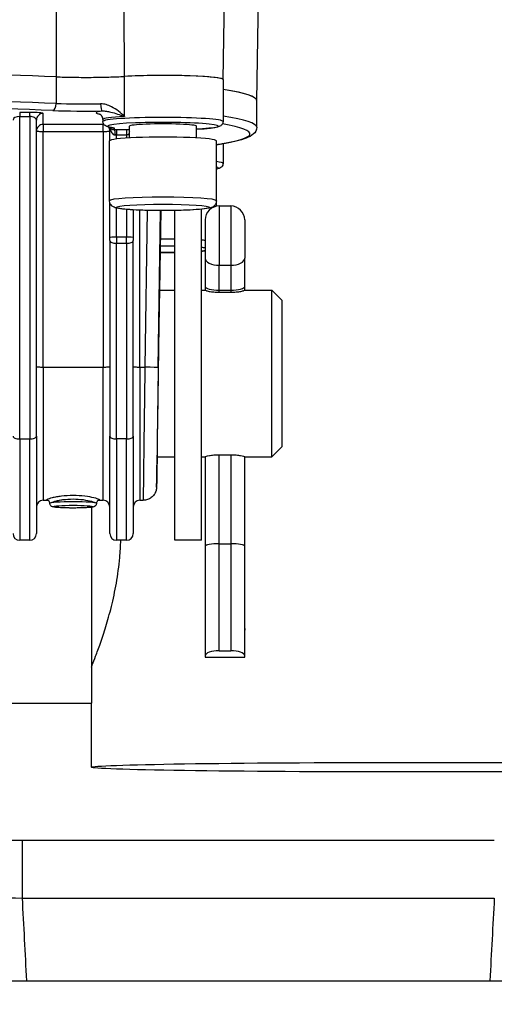
# Model space of a CAD drawing. Units: millimetres. Extents: x 283 to 3800, y 35 to 4953.
# Drawn here: x 989 to 1060, y 1790 to 1937 of the extents above; entities that cross this region are included whole.
import ezdxf

# ---------------------------------------------------------------- set-up
doc = ezdxf.new("R2010")
doc.units = ezdxf.units.MM
doc.header["$LTSCALE"] = 18.181818
doc.layers.add('Dimensions(Hillmar_metric)', color=7, linetype='Continuous', lineweight=13)
doc.layers.add('Visible Edges(Hillmar_metric)', color=7, linetype='Continuous', lineweight=25)
doc.layers.add('Visible Tangent Edges(Hillmar_Metric)', color=7, linetype='Continuous', lineweight=25, true_color=0xc0c0c0)
doc.styles.add('Hillmar_metric_Dimensions', font='arial.ttf')
doc.dimstyles.new('DEFAULT-ISO-Method 1b-Hillmar_metric', dxfattribs={"dimscale": 18.181818, "dimtxt": 2, "dimasz": 2.5, "dimexe": 1, "dimexo": 1, "dimgap": 0.25, "dimtad": 1, "dimtih": 1, "dimtoh": 1, "dimrnd": 1e-08, "dimdsep": 46, "dimtxsty": 'Hillmar_metric_Dimensions', "dimcen": 0.09, "dimdle": 8, "dimclrd": 7, "dimclre": 7, "dimclrt": 7, "dimazin": 2, "dimtfac": 0.75, "dimtmove": 0, "dimatfit": 3, "dimfxl": 1, "dimtolj": 1, "dimlwd": 9, "dimlwe": 9, "dimarcsym": 0})

# ---------------------------------------------------------------- blocks, each defined once
blk = doc.blocks.new('*D23')
at = {"layer": 'Defpoints', "color": 0, "linetype": 'Continuous', "transparency": 16777216}
for p in [(573.81, 2442.23), (1293.81, 1792.34), (1293.81, 1553.61)]:
    blk.add_point(p, dxfattribs=at)
at = {"layer": 'Dimensions(Hillmar_metric)', "color": 7, "linetype": 'Continuous', "lineweight": 9, "transparency": 16777216}
for p, q in [((573.81, 2424.04), (573.81, 1535.43)), ((1293.81, 1774.16), (1293.81, 1535.43)), ((619.26, 1553.61), (1248.36, 1553.61))]:
    blk.add_line(p, q, dxfattribs=at)
at = {"layer": 'Dimensions(Hillmar_metric)', "color": 7, "linetype": 'Continuous', "transparency": 16777216}
for points in [[(619.26, 1561.19), (619.26, 1546.04), (573.81, 1553.61)], [(1248.36, 1561.19), (1248.36, 1546.04), (1293.81, 1553.61)]]:
    blk.add_solid(points, dxfattribs=at)
at = {"layer": 'Dimensions(Hillmar_metric)', "color": 7, "linetype": 'Continuous', "lineweight": 13, "transparency": 16777216, "insert": (933.81, 1582.07), "char_height": 36.3636, "attachment_point": 5, "style": 'Hillmar_metric_Dimensions'}
blk.add_mtext('\\A1;\\fArial|b0|i0;\\H36.4836;720 (MANUAL RELEASE)', dxfattribs=at)
blk = doc.blocks.new('*D24')
at = {"layer": 'Defpoints', "color": 0, "linetype": 'Continuous', "transparency": 16777216}
for p in [(786.3, 2146.98), (1293.81, 1792.34), (1293.81, 1707.31)]:
    blk.add_point(p, dxfattribs=at)
at = {"layer": 'Dimensions(Hillmar_metric)', "color": 7, "linetype": 'Continuous', "lineweight": 9, "transparency": 16777216}
for p, q in [((786.3, 2128.8), (786.3, 1689.13)), ((1293.81, 1774.16), (1293.81, 1689.13)), ((831.76, 1707.31), (1248.36, 1707.31))]:
    blk.add_line(p, q, dxfattribs=at)
at = {"layer": 'Dimensions(Hillmar_metric)', "color": 7, "linetype": 'Continuous', "transparency": 16777216}
for points in [[(831.76, 1714.89), (831.76, 1699.74), (786.3, 1707.31)], [(1248.36, 1714.89), (1248.36, 1699.74), (1293.81, 1707.31)]]:
    blk.add_solid(points, dxfattribs=at)
at = {"layer": 'Dimensions(Hillmar_metric)', "color": 7, "linetype": 'Continuous', "lineweight": 13, "transparency": 16777216, "insert": (1040.06, 1730.43), "char_height": 36.364, "attachment_point": 5, "style": 'Hillmar_metric_Dimensions'}
blk.add_mtext('\\A1;508', dxfattribs=at)

msp = doc.modelspace()

# ---------------------------------------------------------------- linework, layer by layer
at = {"layer": 'Visible Edges(Hillmar_metric)'}
for p, q in [((1019.103, 1928.3851), (1019.6297, 1963.8047)), ((1024.141, 1925.2403), (1024.3923, 1942.1354)), ((1019.0882, 1928.3858), (1019.0882, 1922.1005)), ((1024.1262, 1921.2539), (1024.1262, 1925.2445)), ((1001.0464, 1923.6815), (1001.0464, 1923.6815)), ((991.1262, 1874.9316), (991.1262, 1922.3183)), ((1001.0882, 1922.3998), (1001.0882, 1922.1005)), ((1002.1262, 1919.2605), (1002.1262, 1921.2249)), ((1005.0882, 1919.6341), (1005.0882, 1921.4021)), ((1015.0882, 1919.6341), (1015.0882, 1921.4021)), ((1002.0882, 1910.2283), (1002.0882, 1919.2073)), ((1018.0882, 1910.2283), (1018.0882, 1919.2073)), ((1019.0882, 1918.7729), (1019.0882, 1915.818)), ((1002.1262, 1904.711), (1002.1262, 1909.9505)), ((1018.0882, 1909.4011), (1018.0882, 1910.2283)), ((1018.4871, 1909.44), (1020.2571, 1909.44)), ((1005.6262, 1908.8581), (1005.6262, 1904.711)), ((1009.5826, 1896.8404), (1009.7599, 1908.7504)), ((1011.8721, 1859.3404), (1011.8721, 1908.7655)), ((1015.8721, 1859.3404), (1015.8721, 1908.9541)), ((1002.1262, 1904.2506), (1002.1262, 1904.711)), ((1002.1262, 1904.2506), (1002.1262, 1874.9316)), ((1005.6262, 1904.711), (1005.6262, 1904.2506)), ((1005.6262, 1874.9316), (1005.6262, 1904.2506)), ((1016.4221, 1901.6046), (1016.4221, 1897.3865)), ((1022.3221, 1901.6477), (1022.3221, 1901.6046)), ((1009.5642, 1896.8404), (1011.8721, 1896.8404)), ((1015.8721, 1896.8404), (1016.4221, 1896.8404)), ((1016.4221, 1897.3865), (1016.4221, 1896.803)), ((1018.4871, 1896.821), (1020.2571, 1896.821)), ((1020.2571, 1896.4679), (1018.4871, 1896.4679)), ((1022.3221, 1896.8404), (1026.3721, 1896.8404)), ((1026.3721, 1871.8404), (1026.3721, 1896.8404)), ((1027.8721, 1895.3404), (1026.3721, 1896.8404)), ((1027.8721, 1895.3404), (1027.8721, 1873.3404)), ((991.1262, 1874.9316), (991.1262, 1860.3404)), ((1002.1262, 1860.3404), (1002.1262, 1874.9316)), ((1005.6262, 1874.9316), (1005.6262, 1860.3404)), ((1027.8721, 1873.3404), (1026.3721, 1871.8404)), ((1009.1941, 1871.8404), (1011.8721, 1871.8404)), ((1015.8721, 1871.8404), (1016.4221, 1871.8404)), ((1016.4221, 1871.8663), (1016.4221, 1858.4531)), ((1018.4871, 1872.1746), (1020.2571, 1872.1746)), ((1022.3221, 1871.8404), (1026.3721, 1871.8404)), ((992.1262, 1865.3404), (992.7858, 1865.3404)), ((999.3721, 1865.7906), (999.3721, 1865.7904)), ((999.3721, 1865.192), (999.3721, 1865.192)), ((1000.4654, 1865.3404), (1001.1262, 1865.3404)), ((1006.6262, 1865.3404), (1007.1273, 1865.3404)), ((993.1262, 1864.886), (993.1262, 1864.8861)), ((999.3721, 1864.2982), (999.3721, 1834.9433)), ((1000.1262, 1864.886), (1000.1262, 1864.8861)), ((990.1262, 1859.3404), (988.6262, 1859.3404)), ((1004.6262, 1859.3404), (1003.1262, 1859.3404)), ((1015.8721, 1859.3404), (1011.8721, 1859.3404)), ((1016.4221, 1858.4531), (1016.4221, 1842.0561)), ((1018.4871, 1858.8218), (1020.2571, 1858.8218)), ((1022.3221, 1845.8879), (1022.3221, 1858.4531)), ((1022.3221, 1846.1389), (1022.3221, 1845.8879)), ((1022.3221, 1845.8879), (1022.3221, 1845.8879)), ((1016.4221, 1842.0561), (1016.4221, 1841.8135)), ((1016.4221, 1841.8135), (1022.3221, 1841.8135)), ((1018.4871, 1842.7823), (1020.2571, 1842.7823)), ((1022.3221, 1841.8135), (1022.3221, 1842.0561)), ((981.3327, 1834.9404), (999.3721, 1834.9404)), ((999.3721, 1825.3444), (999.3721, 1834.9433)), ((1059.7105, 1814.3404), (989.0337, 1814.3404)), ((989.6918, 1793.3404), (1059.0524, 1793.3404))]:
    msp.add_line(p, q, dxfattribs=at)
for centre, radius, start, end in [((1018.4871, 1907.375), 2.065, 89.999999, 180), ((1020.2571, 1907.375), 2.065, 0, 89.999999), ((992.1262, 1864.3404), 1, 90, 180), ((1001.1262, 1864.3404), 1, 0, 90), ((1006.6262, 1864.3404), 1, 90, 180), ((988.6262, 1860.3404), 1, 180, 270), ((990.1262, 1860.3404), 1, 270, 0), ((1003.1262, 1860.3404), 1, 180, 270), ((1004.6262, 1860.3404), 1, 270, 0)]:
    msp.add_arc(centre, radius, start, end, dxfattribs=at)
for centre, major_axis, ratio, start_param, end_param in [((964.1262, 1925.2445), (60.0148, 0), 0.06834475, 1.04834965, 2.093243), ((964.1262, 1925.2445), (-60, 0), 0.06834475, 4.18980253, 5.23497543), ((998.5657, 1929.3309), (-9, 0), 0.06834475, 1.04820988, 2.2654718), ((1010.0882, 1928.3858), (9.0148, 0), 0.06834475, 6.22580541, 8.54812145), ((1010.0882, 1928.3858), (9, 0), 0.06834475, 0, 2.2654718), ((964.1262, 1925.2445), (60.0148, 0), 0.06834475, 6.2609492, 6.69647168), ((964.1262, 1925.2445), (60, 0), 0.06834475, 0, 0.41272216), ((1010.0882, 1921.4021), (-5, 0), 0.06834475, 3.14159265, 6.28318531), ((1010.0882, 1919.2073), (-8, 0), 0.06834475, 3.14159265, 6.28318531), ((1002.8262, 1920.1347), (-0.0086, 0.6999), 0.17605796, 4.64290383, 6.21370015), ((1016.4221, 1903.54), (0, 3.835), 0.00001, 0.00002335, 2.09979519), ((1009.3792, 1884.3404), (-0.185, -12.5), 0.00101377, 3.14160766, 6.28320031), ((1018.4871, 1897.3865), (2.065, 0), 0.273841, 3.14159111, 4.71238744), ((1020.2571, 1897.3865), (-2.065, 0), 0.273841, 1.57079478, 3.14159111), ((1007.3789, 1884.3404), (-0.2516, -19), 0.00090709, 0.00001201, 0.00080947), ((1018.4871, 1858.4531), (2.065, 0), 0.17851116, 1.57079781, 3.14159413), ((1020.2571, 1858.4531), (-2.065, 0), 0.17851116, 3.14159413, 4.71239046), ((1018.4871, 1842.0561), (-2.065, 0), 0.35169541, 4.71239051, 6.28318683), ((1020.2571, 1842.0561), (2.065, 0), 0.35169541, 0.00000153, 1.57079785)]:
    msp.add_ellipse(centre, major_axis=major_axis, ratio=ratio, start_param=start_param, end_param=end_param, dxfattribs=at)
msp.add_ellipse((1046.8721, 1825.3444), major_axis=(-47.5, 0), ratio=0.01508419, dxfattribs=at)
for points, knots in [([(994.0738, 1928.799), (994.8652, 1928.7679), (995.7276, 1928.7451), (997.2962, 1928.7213), (998.2224, 1928.7126), (1000.2474, 1928.7249), (1001.1424, 1928.74), (1002.8288, 1928.7873), (1003.6205, 1928.8195), (1004.3212, 1928.8593)], [-1.32670745, -1.32670745, -1.32670745, -1.32670745, -0.8834217, -0.8834217, -0.5467807, -0.5467807, -0.2734612, -0.2734612, 0, 0, 0, 0]), ([(1001.0882, 1922.3998), (1001.0882, 1922.5248), (1001.0615, 1922.648), (1000.9803, 1922.8545), (1000.9265, 1922.9351), (1000.8236, 1923.0612), (1000.7754, 1923.1025), (1000.6881, 1923.1697), (1000.6551, 1923.1874), (1000.6106, 1923.2105), (1000.6013, 1923.2136), (1000.6013, 1923.2136)], [6.283185307, 6.283185307, 6.283185307, 6.283185307, 6.310074206, 6.310074206, 6.33892513, 6.33892513, 6.371684071, 6.371684071, 6.414457542, 6.414457542, 6.461584265, 6.461584265, 6.461584265, 6.461584265]), ([(1004.3124, 1922.8772), (1004.3151, 1922.8763), (1004.3178, 1922.8754), (1004.3227, 1922.8738), (1004.3248, 1922.8731), (1004.3269, 1922.8724)], [-0.00114755551, -0.00114755551, -0.00114755551, -0.00114755551, 0, 0, 0.0008850983, 0.0008850983, 0.0008850983, 0.0008850983]), ([(1002.554, 1921.1554), (1002.4339, 1921.172), (1002.3231, 1921.1892), (1002.1186, 1921.2255), (1002.025, 1921.2445), (1001.8501, 1921.2867), (1001.7694, 1921.3093), (1001.6039, 1921.3702), (1001.5199, 1921.4019), (1001.3652, 1921.5166), (1001.3195, 1921.5551), (1001.2126, 1921.6797), (1001.1476, 1921.779), (1001.0971, 1921.9711), (1001.0882, 1922.0357), (1001.0882, 1922.1005)], [5.823504321, 5.823504321, 5.823504321, 5.823504321, 5.915440519, 5.915440519, 6.007376716, 6.007376716, 6.099312913, 6.099312913, 6.19124911, 6.19124911, 6.224571982, 6.224571982, 6.265200144, 6.265200144, 6.283185307, 6.283185307, 6.283185307, 6.283185307]), ([(1002.5993, 1921.1481), (1002.5993, 1921.1481), (1002.5968, 1921.1486), (1002.5855, 1921.1507), (1002.5738, 1921.1526), (1002.5571, 1921.155), (1002.5556, 1921.1552), (1002.554, 1921.1554)], [3.443234352, 3.443234352, 3.443234352, 3.443234352, 3.500299095, 3.500299095, 3.592235292, 3.592235292, 3.601273639, 3.601273639, 3.601273639, 3.601273639]), ([(1019.0882, 1922.1005), (1019.0882, 1922.0012), (1019.0666, 1921.9034), (1018.9984, 1921.7341), (1018.9516, 1921.666), (1018.8489, 1921.5453), (1018.7944, 1921.5024), (1018.6574, 1921.4076), (1018.5868, 1921.3773), (1018.2005, 1921.2264), (1017.8673, 1921.1821), (1016.8633, 1921.063), (1016.2292, 1921.0114), (1015.3581, 1920.961), (1015.2246, 1920.9538), (1015.0882, 1920.9468)], [3.141592654, 3.141592654, 3.141592654, 3.141592654, 3.169142613, 3.169142613, 3.199666934, 3.199666934, 3.240035578, 3.240035578, 3.314809071, 3.314809071, 3.664120379, 3.664120379, 4.010385936, 4.010385936, 4.071244048, 4.071244048, 4.071244048, 4.071244048]), ([(1024.1262, 1921.2539), (1024.1262, 1920.8037), (1023.8822, 1920.4463), (1023.3338, 1919.9292), (1022.9872, 1919.7726), (1022.1385, 1919.448), (1021.6351, 1919.3026), (1020.4366, 1919.0192), (1019.7429, 1918.8828), (1018.6765, 1918.7034), (1018.3881, 1918.6573), (1018.0882, 1918.6117)], [3.141592654, 3.141592654, 3.141592654, 3.141592654, 3.213950865, 3.213950865, 3.318468154, 3.318468154, 3.422985444, 3.422985444, 3.527502734, 3.527502734, 3.564104367, 3.564104367, 3.564104367, 3.564104367]), ([(1019.0882, 1915.818), (1019.0882, 1915.7187), (1019.0666, 1915.6209), (1018.9984, 1915.4516), (1018.9516, 1915.3835), (1018.8489, 1915.2628), (1018.7944, 1915.2199), (1018.6574, 1915.125), (1018.5868, 1915.0948), (1018.3791, 1915.0137), (1018.2466, 1914.9818), (1018.0882, 1914.9499)], [3.141592654, 3.141592654, 3.141592654, 3.141592654, 3.169142613, 3.169142613, 3.199666934, 3.199666934, 3.240035578, 3.240035578, 3.314809071, 3.314809071, 3.468095166, 3.468095166, 3.468095166, 3.468095166]), ([(1018.0882, 1910.2283), (1018.0882, 1910.107), (1018.0654, 1909.9867), (1017.9895, 1909.7717), (1017.9358, 1909.6805), (1017.8176, 1909.5208), (1017.7537, 1909.4609), (1017.6207, 1909.3519), (1017.5565, 1909.3141), (1017.395, 1909.2283), (1017.3143, 1909.2001), (1016.8665, 1909.0574), (1016.4927, 1909.0152), (1015.4538, 1908.9127), (1014.8583, 1908.8718), (1013.5466, 1908.8083), (1012.841, 1908.7849), (1011.3677, 1908.755), (1010.6011, 1908.7484), (1009.0778, 1908.752), (1008.3213, 1908.7623), (1006.89, 1908.799), (1006.2158, 1908.8254), (1005.008, 1908.8925), (1004.4779, 1908.9332), (1003.5736, 1909.0321), (1003.2524, 1909.0704), (1002.8161, 1909.2165), (1002.7158, 1909.2488), (1002.5212, 1909.3805), (1002.4747, 1909.4154), (1002.35, 1909.5321), (1002.263, 1909.6293), (1002.1403, 1909.8839), (1002.1001, 1910.0169), (1002.089, 1910.1816), (1002.0882, 1910.205), (1002.0882, 1910.2283)], [3.14159265, 3.14159265, 3.14159265, 3.14159265, 3.1656859, 3.1656859, 3.19215392, 3.19215392, 3.22486485, 3.22486485, 3.26952523, 3.26952523, 3.3528748, 3.3528748, 3.74715936, 3.74715936, 4.09626267, 4.09626267, 4.42389207, 4.42389207, 4.74770406, 4.74770406, 5.07082324, 5.07082324, 5.39507142, 5.39507142, 5.7243899, 5.7243899, 6.08186085, 6.08186085, 6.18252308, 6.18252308, 6.21024874, 6.21024874, 6.25026378, 6.25026378, 6.27854936, 6.27854936, 6.28318531, 6.28318531, 6.28318531, 6.28318531]), ([(1011.8721, 1902.483), (1011.2094, 1902.4712), (1010.5223, 1902.466), (1009.7812, 1902.4678), (1009.7237, 1902.468), (1009.6664, 1902.4683)], [4.457328795, 4.457328795, 4.457328795, 4.457328795, 4.747704056, 4.747704056, 4.772099602, 4.772099602, 4.772099602, 4.772099602]), ([(1016.4221, 1902.7327), (1016.2752, 1902.7135), (1016.1151, 1902.6954), (1015.9187, 1902.6761), (1015.8955, 1902.6738), (1015.8721, 1902.6716)], [3.623054715, 3.623054715, 3.623054715, 3.623054715, 3.747159365, 3.747159365, 3.763583215, 3.763583215, 3.763583215, 3.763583215]), ([(1018.4871, 1896.4679), (1018.2272, 1896.4679), (1017.9506, 1896.4812), (1017.443, 1896.5308), (1017.2118, 1896.5665), (1016.8457, 1896.6387), (1016.6864, 1896.6799), (1016.4746, 1896.7522), (1016.4221, 1896.7828), (1016.4221, 1896.803)], [-0.624330355, -0.624330355, -0.624330355, -0.624330355, -0.546356629, -0.546356629, -0.468382903, -0.468382903, -0.389873348, -0.389873348, -0.311363793, -0.311363793, -0.311363793, -0.311363793]), ([(1022.3221, 1896.803), (1022.3221, 1896.7828), (1022.2697, 1896.7522), (1022.0578, 1896.6799), (1021.8986, 1896.6387), (1021.5324, 1896.5665), (1021.3013, 1896.5308), (1020.7936, 1896.4812), (1020.517, 1896.4679), (1020.2571, 1896.4679)], [-0.31296627, -0.31296627, -0.31296627, -0.31296627, -0.234456713, -0.234456713, -0.155947156, -0.155947156, -0.077973431, -0.077973431, 0.000000295, 0.000000295, 0.000000295, 0.000000295]), ([(1009.2059, 1871.8411), (1009.1922, 1870.9814), (1009.1799, 1870.2222), (1009.1545, 1868.688), (1009.143, 1868.0267), (1009.133, 1867.5214), (1009.131, 1867.4255), (1009.1285, 1867.3283), (1009.1279, 1867.3071), (1009.1262, 1867.2656), (1009.1258, 1867.2562), (1009.1245, 1867.2313), (1009.1238, 1867.2181), (1009.1215, 1867.1872), (1009.1206, 1867.1767), (1009.1183, 1867.1518), (1009.1169, 1867.137), (1009.1131, 1867.1037), (1009.1108, 1867.0851), (1009.1024, 1867.0263), (1009.095, 1866.983), (1009.0684, 1866.8543), (1009.0445, 1866.767), (1008.9716, 1866.5578), (1008.9156, 1866.4364), (1008.7432, 1866.1431), (1008.6069, 1865.979), (1008.2949, 1865.7065), (1008.1166, 1865.5938), (1007.7282, 1865.4228), (1007.5115, 1865.366), (1007.2388, 1865.3426), (1007.183, 1865.3403), (1007.1273, 1865.3405)], [1.24895042, 1.24895042, 1.24895042, 1.24895042, 1.62617174, 1.62617174, 2.16826744, 2.16826744, 2.3608748, 2.3608748, 2.44784246, 2.44784246, 2.47013187, 2.47013187, 2.48690307, 2.48690307, 2.49363046, 2.49363046, 2.50038155, 2.50038155, 2.50713275, 2.50713275, 2.52069994, 2.52069994, 2.5476868, 2.5476868, 2.5874196, 2.5874196, 2.6498115, 2.6498115, 2.71169436, 2.71169436, 2.77711883, 2.77711883, 2.79382861, 2.79382861, 2.79382861, 2.79382861]), ([(1016.4221, 1871.8663), (1016.4221, 1871.8831), (1016.4746, 1871.9101), (1016.6864, 1871.9757), (1016.8457, 1872.014), (1017.2118, 1872.0814), (1017.443, 1872.1151), (1017.9506, 1872.1619), (1018.2272, 1872.1746), (1018.4871, 1872.1746)], [-0.93729778, -0.93729778, -0.93729778, -0.93729778, -0.858788225, -0.858788225, -0.780278669, -0.780278669, -0.702304944, -0.702304944, -0.624331218, -0.624331218, -0.624331218, -0.624331218]), ([(1020.2571, 1872.1746), (1020.517, 1872.1746), (1020.7936, 1872.1619), (1021.3013, 1872.1151), (1021.5324, 1872.0814), (1021.8986, 1872.014), (1022.0578, 1871.9757), (1022.2697, 1871.9101), (1022.3221, 1871.8831), (1022.3221, 1871.8663)], [-1.248661877, -1.248661877, -1.248661877, -1.248661877, -1.170688151, -1.170688151, -1.092714426, -1.092714426, -1.014204869, -1.014204869, -0.935695312, -0.935695312, -0.935695312, -0.935695312]), ([(993.1269, 1864.8909), (993.1266, 1864.9422), (993.1171, 1864.9957), (993.0812, 1865.0971), (993.0537, 1865.1458), (992.9902, 1865.2258), (992.9538, 1865.2574), (992.8873, 1865.3022), (992.8569, 1865.3165), (992.8124, 1865.3338), (992.7969, 1865.3378), (992.7772, 1865.3424), (992.7731, 1865.3428), (992.7731, 1865.3428)], [0.000566128, 0.000566128, 0.000566128, 0.000566128, 0.018591267, 0.018591267, 0.037396969, 0.037396969, 0.056112908, 0.056112908, 0.073953112, 0.073953112, 0.091226441, 0.091226441, 0.109364518, 0.109364518, 0.109364518, 0.109364518]), ([(1000.479, 1865.343), (1000.479, 1865.343), (1000.4726, 1865.3425), (1000.4434, 1865.3347), (1000.4241, 1865.3288), (1000.3696, 1865.3044), (1000.3316, 1865.283), (1000.2627, 1865.2252), (1000.231, 1865.1907), (1000.1771, 1865.1082), (1000.155, 1865.0595), (1000.1312, 1864.9704), (1000.1257, 1864.9302), (1000.1255, 1864.8911)], [0.053052214, 0.053052214, 0.053052214, 0.053052214, 0.075725987, 0.075725987, 0.093111445, 0.093111445, 0.113108857, 0.113108857, 0.130290553, 0.130290553, 0.148137215, 0.148137215, 0.161855964, 0.161855964, 0.161855964, 0.161855964]), ([(1000.1262, 1864.886), (1000.1262, 1864.827), (1000.1154, 1864.7685), (1000.0792, 1864.6632), (1000.0533, 1864.6182), (999.996, 1864.539), (999.9648, 1864.509), (999.9011, 1864.4557), (999.8707, 1864.4371), (999.8, 1864.3982), (999.7657, 1864.3851), (999.6304, 1864.3381), (999.5449, 1864.3238), (999.2286, 1864.2759), (998.9542, 1864.2516), (998.3592, 1864.2165), (998.0668, 1864.2043), (997.448, 1864.1874), (997.1226, 1864.1825), (996.4674, 1864.18), (996.1377, 1864.1824), (995.505, 1864.1943), (995.2021, 1864.2038), (994.6499, 1864.2292), (994.4017, 1864.2451), (993.972, 1864.2838), (993.8004, 1864.3047), (993.5922, 1864.3503), (993.5362, 1864.3628), (993.4271, 1864.4118), (993.3945, 1864.4278), (993.3154, 1864.4833), (993.2677, 1864.5205), (993.1873, 1864.6367), (993.1564, 1864.697), (993.131, 1864.8068), (993.1262, 1864.8463), (993.1262, 1864.886)], [3.14159265, 3.14159265, 3.14159265, 3.14159265, 3.16513115, 3.16513115, 3.19098971, 3.19098971, 3.22300516, 3.22300516, 3.26524384, 3.26524384, 3.33583865, 3.33583865, 3.56556649, 3.56556649, 3.99983602, 3.99983602, 4.33184268, 4.33184268, 4.65699661, 4.65699661, 4.98065215, 4.98065215, 5.30498064, 5.30498064, 5.63332581, 5.63332581, 5.98085071, 5.98085071, 6.13201801, 6.13201801, 6.18598336, 6.18598336, 6.23593791, 6.23593791, 6.2673783, 6.2673783, 6.28318531, 6.28318531, 6.28318531, 6.28318531]), ([(999.3721, 1840.3427), (999.3721, 1840.3618), (999.4245, 1840.505), (999.6375, 1841.058), (999.798, 1841.4678), (1000.2019, 1842.5304), (1000.4454, 1843.1841), (1000.9708, 1844.6796), (1001.2522, 1845.5215), (1001.8006, 1847.306), (1002.0874, 1848.3122), (1002.6322, 1850.5019), (1002.8895, 1851.6855), (1003.3218, 1854.1587), (1003.4966, 1855.4505), (1003.6904, 1857.6155), (1003.742, 1858.4829), (1003.768, 1859.3404)], [-9.16609528, -9.16609528, -9.16609528, -9.16609528, -8.78441637, -8.78441637, -8.40273746, -8.40273746, -8.02105855, -8.02105855, -7.63937964, -7.63937964, -7.25721728, -7.25721728, -6.87505492, -6.87505492, -6.49289255, -6.49289255, -6.23975826, -6.23975826, -6.23975826, -6.23975826]), ([(989.0337, 1814.3404), (985.6224, 1814.3404), (978.7135, 1814.3404), (967.2788, 1814.3404), (959.9322, 1814.3404), (956.1103, 1814.3404)], [0, 0, 0, 0, 1.02340923, 2.04681846, 3.58193231, 3.58193231, 3.58193231, 3.58193231]), ([(963.6405, 1793.3404), (967.2105, 1793.3404), (971.3435, 1793.3404), (980.7442, 1793.3404), (985.5258, 1793.3404), (989.6918, 1793.3404)], [-2.36652552, -2.36652552, -2.36652552, -2.36652552, -1.24978815, -1.24978815, 0, 0, 0, 0]), ([(1059.0524, 1793.3404), (1063.7918, 1793.3404), (1068.5267, 1793.3404), (1077.9366, 1793.3404), (1081.9697, 1793.3404), (1085.1038, 1793.3404)], [-2.3623256, -2.3623256, -2.3623256, -2.3623256, -1.24815997, -1.24815997, 0, 0, 0, 0])]:
    msp.add_open_spline(points, degree=3, knots=knots, dxfattribs=at)
msp.add_open_spline([(1000.1262, 1864.8863), (1000.1262, 1864.8863), (1000.1262, 1864.8862), (1000.1262, 1864.8861)], degree=3, dxfattribs=at)
at = {"layer": 'Visible Tangent Edges(Hillmar_Metric)'}
for p, q in [((994.0736, 1928.7979), (994.0736, 1924.8072)), ((1004.3269, 1922.8724), (1004.3269, 1928.8583)), ((988.6262, 1923.4694), (988.6262, 1922.8637)), ((990.1262, 1923.4694), (988.6262, 1923.4694)), ((988.6262, 1922.8637), (990.1262, 1922.8637)), ((988.6262, 1874.5395), (988.6262, 1922.8637)), ((990.1262, 1922.8637), (990.1262, 1923.4694)), ((990.1262, 1922.8637), (990.1262, 1874.5395)), ((992.1262, 1921.6651), (992.1262, 1923.3159)), ((992.1262, 1921.6651), (992.1262, 1920.6165)), ((1001.1262, 1921.6651), (992.1262, 1921.6651)), ((1001.1262, 1921.8663), (1001.1262, 1921.6651)), ((1001.1262, 1920.6165), (1001.1262, 1921.6651)), ((1002.8262, 1920.833), (1002.8262, 1921.0989)), ((992.1262, 1920.6165), (1001.1262, 1920.6165)), ((992.1262, 1885.3079), (992.1262, 1920.6165)), ((1001.1262, 1920.6165), (1001.1262, 1885.3079)), ((1003.1262, 1920.8349), (1003.1262, 1920.0887)), ((1004.6262, 1920.8349), (1003.1262, 1920.8349)), ((1003.1262, 1919.4766), (1003.1262, 1920.0887)), ((1003.1262, 1920.0887), (1004.6262, 1920.0887)), ((1004.6262, 1920.8349), (1004.6262, 1920.0887)), ((1004.6262, 1920.0887), (1004.6262, 1919.6068)), ((1003.1262, 1904.7794), (1003.1262, 1909.124)), ((1004.6262, 1908.9256), (1004.6262, 1904.7794)), ((1006.6262, 1885.3079), (1006.6262, 1908.8118)), ((1007.7231, 1908.7777), (1007.3745, 1885.3079)), ((1009.3743, 1885.1765), (1009.7245, 1908.7505)), ((1009.7599, 1908.7504), (1009.5826, 1896.8404)), ((1004.6262, 1904.7794), (1003.1262, 1904.7794)), ((1003.1262, 1904.7794), (1003.1262, 1903.8586)), ((1003.1262, 1903.8586), (1004.6262, 1903.8586)), ((1003.1262, 1874.5395), (1003.1262, 1903.8586)), ((1004.6262, 1903.8586), (1004.6262, 1904.7794)), ((1004.6262, 1903.8586), (1004.6262, 1874.5395)), ((1018.4871, 1896.821), (1018.4871, 1900.5625)), ((1018.4871, 1900.5625), (1020.2571, 1900.5625)), ((1020.2571, 1900.5625), (1020.2571, 1896.821)), ((1022.3221, 1897.3865), (1022.3221, 1901.6046)), ((1018.4871, 1896.4679), (1018.4871, 1896.821)), ((1020.2571, 1896.821), (1020.2571, 1896.4679)), ((1022.3221, 1896.803), (1022.3221, 1897.3865)), ((992.1262, 1885.3079), (1001.1262, 1885.3079)), ((992.1262, 1885.3079), (992.1262, 1865.3404)), ((1001.1262, 1865.3404), (1001.1262, 1885.3079)), ((1006.6262, 1885.3079), (1007.3745, 1885.3079)), ((1006.6262, 1885.3079), (1006.6262, 1865.3404)), ((988.6262, 1874.5395), (990.1262, 1874.5395)), ((988.6262, 1874.5395), (988.6262, 1859.3404)), ((990.1262, 1859.3404), (990.1262, 1874.5395)), ((1003.1262, 1874.5395), (1003.1262, 1859.3404)), ((1004.6262, 1874.5395), (1003.1262, 1874.5395)), ((1004.6262, 1859.3404), (1004.6262, 1874.5395)), ((1018.4871, 1858.8218), (1018.4871, 1872.1746)), ((1020.2571, 1872.1746), (1020.2571, 1858.8218)), ((1022.3221, 1858.4531), (1022.3221, 1871.8663)), ((996.6262, 1865.5391), (996.6262, 1865.5391)), ((1018.4871, 1842.7823), (1018.4871, 1858.8218)), ((1020.2571, 1858.8218), (1020.2571, 1842.7823)), ((1022.3221, 1842.0561), (1022.3221, 1858.4531)), ((989.0337, 1805.7321), (989.0337, 1814.3404)), ((989.0337, 1805.7321), (1059.7105, 1805.7321))]:
    msp.add_line(p, q, dxfattribs=at)
for centre, major_axis, ratio, start_param, end_param in [((964.1262, 1921.2539), (-60, 0), 0.06834475, 4.18980253, 5.23497543), ((964.1262, 1920.2562), (59, 0), 0.06834475, 1.04820988, 2.09338278), ((993.5745, 1924.748), (-0.0393, -0.9992), 0.49795598, 0.07889244, 1.64968876), ((998.5657, 1925.3402), (-9, 0), 0.06834475, 1.04820988, 1.81444499), ((1000.9782, 1924.677), (0.017, -0.9999), 0.24068103, 4.64191602, 6.21271234), ((988.6262, 1922.3183), (1, 0), 0.54544356, 1.57079633, 3.14159265), ((990.1262, 1923.3159), (-2, 0), 0.07670511, 3.14159265, 4.71238898), ((990.1262, 1922.3183), (1, 0), 0.54544356, 0, 1.57079633), ((992.1262, 1922.3183), (-1, 0), 0.99766176, 4.71238898, 6.28318531), ((998.5657, 1924.3426), (10, 0), 0.06834475, 4.18980253, 4.95603764), ((1010.0882, 1923.3975), (-10, 0), 0.06834475, 5.85809127, 6.632829), ((1010.0882, 1922.3998), (-9, 0), 0.06834475, 5.40706445, 6.28318531), ((1010.0882, 1922.1005), (9, 0), 0.06834475, 0, 3.14159265), ((964.1262, 1921.2539), (60, 0), 0.06834475, 0, 0.41272216), ((992.1262, 1920.6674), (-1, 0), 0.99766176, 4.71238898, 6.28318531), ((1010.0882, 1921.4021), (-8.3, 0), 0.06834475, 2.2173129, 6.74286629), ((1001.1262, 1920.6674), (1, 0), 0.99766176, 1.46359404, 1.57079633), ((1001.1262, 1920.6674), (1, 0), 0.99766176, 0, 0.64710307), ((1002.8262, 1921.7973), (0.7, 0), 0.99766176, 4.30476384, 4.71238898), ((1002.6498, 1921.8488), (-0.0957, -0.6934), 0.89409856, 0, 0.153198), ((1001.1262, 1921.0989), (1.7, 0), 0.06834475, 0, 0.45968099), ((964.1262, 1920.2562), (59, 0), 0.06834475, 5.86692924, 6.65967455), ((992.1262, 1920.6674), (-1, 0), 0.05092275, 0, 1.57079633), ((1001.1262, 1920.6674), (1, 0), 0.05092275, 4.71238898, 6.28318531), ((1003.1262, 1920.7187), (-1.7, 0), 0.06834475, 4.71238898, 4.88978858), ((1003.1262, 1920.0203), (1, 0), 0.06834475, 1.57079633, 1.74819593), ((1004.6262, 1920.7187), (-1.7, 0), 0.06834475, 4.4371989, 4.71238898), ((1004.6262, 1920.0203), (1, 0), 0.06834475, 1.20737193, 1.57079633), ((1005.2305, 1920.1289), (0.0182, 0.6998), 0.35464585, 0.68228545, 1.64395752), ((1010.0882, 1915.818), (9, 0), 0.06834475, 0, 0.47588225), ((1010.0882, 1915.1196), (8.3, 0), 0.06834475, 6.01350238, 6.55286823), ((1010.0882, 1910.2283), (8, 0), 0.06834475, 0, 3.14159265), ((1018.4871, 1903.54), (0, 5.9), 0.00001, 0, 2.09978078), ((1020.2571, 1903.54), (0, 5.9), 0.00001, 0.00000001, 2.09978078), ((1022.3221, 1903.54), (0, 3.835), 0.00001, 0, 2.09978078), ((1003.1262, 1904.711), (-1, 0), 0.06834475, 4.71238898, 6.28318531), ((1003.1262, 1904.2506), (-1, 0), 0.39203334, 0, 1.57079633), ((1004.6262, 1904.711), (1, 0), 0.06834475, 0, 1.57079633), ((1004.6262, 1904.2506), (1, 0), 0.39203334, 4.71238898, 6.28318531), ((1010.0882, 1902.9481), (7, 0), 0.06834475, 1.31310481, 1.62905151), ((1010.0882, 1903.9458), (-8, 0), 0.06834475, 4.48750542, 4.76136877), ((1010.0882, 1903.9458), (-8, 0), 0.06834475, 3.79873319, 3.90426432), ((1010.0882, 1902.9481), (-7, 0), 0.06834475, 1.51050598, 1.82848785), ((1010.0882, 1902.9481), (7, 0), 0.06834475, 0.4397733, 0.59832976), ((1010.0882, 1902.9481), (-7, 0), 0.06834475, 2.54326289, 2.70181938), ((1018.4871, 1901.6046), (-2.065, 0), 0.50465686, 6.28318365, 7.85397998), ((1020.2571, 1901.6046), (2.065, 0), 0.50465686, 4.71238732, 6.28318365), ((992.1262, 1885.3588), (-1, 0), 0.05092275, 0, 1.57079633), ((1001.1262, 1885.3588), (1, 0), 0.05092275, 4.71238898, 6.28318531), ((1006.6262, 1885.3588), (-1, 0), 0.05092275, 0, 1.57079633), ((1007.3789, 1884.3404), (-0.2516, -19), 0.00090709, 4.66145621, 6.28319732), ((1007.3745, 1885.2061), (1.9998, -0.0297), 0.05091715, 0.00101519, 1.57155262), ((1009.3787, 1884.3108), (-0.2516, -17), 0.00101377, 4.6614592, 7.0304616), ((988.6262, 1874.9316), (-1, 0), 0.39203334, 0, 1.57079633), ((990.1262, 1874.9316), (1, 0), 0.39203334, 4.71238898, 6.28318531), ((1003.1262, 1874.9316), (-1, 0), 0.39203334, 0, 1.57079633), ((1004.6262, 1874.9316), (1, 0), 0.39203334, 4.71238898, 6.28318531), ((996.6262, 1864.886), (3.5, 0), 0.06834475, 0, 3.14145757), ((996.6262, 1864.886), (-3.5, 0), 0.06834475, 6.28305025, 6.28318534)]:
    msp.add_ellipse(centre, major_axis=major_axis, ratio=ratio, start_param=start_param, end_param=end_param, dxfattribs=at)
for centre, major_axis in [((1010.0882, 1909.2307), (-7, 0)), ((996.6262, 1864.3871), (-3, 0))]:
    msp.add_ellipse(centre, major_axis=major_axis, ratio=0.06834475, dxfattribs=at)
for points in [[(1004.3212, 1928.8593), (1004.2608, 1939.7944), (1004.2019, 1950.7294), (1004.1445, 1961.6646)], [(994.0677, 1945.7141), (994.0696, 1940.0758), (994.0716, 1934.4374), (994.0738, 1928.799)], [(1004.9817, 1920.0842), (1005.0181, 1920.0833), (1005.0538, 1920.0867), (1005.0882, 1920.0946)], [(989.6918, 1793.3404), (989.474, 1797.471), (989.2547, 1801.6016), (989.0337, 1805.7321)], [(1059.7105, 1805.7321), (1059.4895, 1801.6016), (1059.2702, 1797.471), (1059.0524, 1793.3404)]]:
    msp.add_open_spline(points, degree=3, dxfattribs=at)
for points, knots in [([(1004.3269, 1922.8724), (1004.3253, 1922.8739), (1004.3236, 1922.8754), (1003.7497, 1923.3967), (1002.9061, 1924.1143), (1001.6018, 1924.6597), (1001.0271, 1924.7482), (1000.7369, 1924.7433)], [-0.000885098, -0.000885098, -0.000885098, -0.000885098, 0, 0, 0.298973073, 0.398630764, 0.498288455, 0.498288455, 0.498288455, 0.498288455]), ([(1000.9782, 1923.6793), (1001.1818, 1923.6885), (1001.6055, 1923.6594), (1002.6816, 1923.4308), (1003.5998, 1923.1117), (1004.3124, 1922.8772)], [-0.498288455, -0.498288455, -0.498288455, -0.498288455, -0.398630764, -0.298973073, -0.001147556, -0.001147556, -0.001147556, -0.001147556]), ([(1002.1355, 1921.2231), (1002.152, 1921.0475), (1002.217, 1920.7557), (1002.4503, 1920.2948), (1002.7344, 1920.085), (1002.9498, 1920.0876)], [0.029505905, 0.029505905, 0.029505905, 0.029505905, 0.111597519, 0.167396278, 0.278993797, 0.278993797, 0.278993797, 0.278993797]), ([(1002.8262, 1920.833), (1002.6432, 1920.8286), (1002.4017, 1920.9197), (1002.2356, 1921.0903), (1002.1853, 1921.1783), (1002.1687, 1921.2168)], [-0.278993797, -0.278993797, -0.278993797, -0.278993797, -0.167396278, -0.111597519, -0.069971963, -0.069971963, -0.069971963, -0.069971963]), ([(996.6262, 1866.0545), (996.0297, 1866.0544), (995.1291, 1865.9964), (994.1139, 1865.8419), (993.2615, 1865.6618), (992.5953, 1865.4407), (992.5929, 1865.3528), (992.7612, 1865.3421), (992.7816, 1865.3413)], [-2.114512682, -2.114512682, -2.114512682, -2.114512682, -1.963599835, -1.888076764, -1.812553694, -1.661507553, -1.510461412, -1.491860541, -1.491860541, -1.491860541, -1.491860541]), ([(993.1262, 1864.8862), (993.1263, 1864.9042), (993.1561, 1864.929), (993.2148, 1864.9598), (993.3321, 1865.0215), (993.5656, 1865.1075), (993.892, 1865.1954), (994.0552, 1865.2393), (994.2415, 1865.2837), (994.4459, 1865.3251), (994.6503, 1865.3664), (994.8726, 1865.4047), (995.1082, 1865.4367), (995.5792, 1865.5005), (996.1046, 1865.539), (996.6266, 1865.5391)], [1.585859145, 1.585859145, 1.585859145, 1.585859145, 1.661507553, 1.661507553, 1.661507553, 1.812553694, 1.812553694, 1.812553694, 1.888076764, 1.888076764, 1.888076764, 1.963599835, 1.963599835, 1.963599835, 2.114545944, 2.114545944, 2.114545944, 2.114545944]), ([(1000.4705, 1865.3415), (1000.4905, 1865.3423), (1000.6586, 1865.353), (1000.6593, 1865.4401), (999.8573, 1865.7055), (998.4265, 1865.9772), (997.2249, 1866.0546), (996.6278, 1866.0545), (996.6273, 1866.0545), (996.6268, 1866.0545), (996.6262, 1866.0545)], [-0.622425906, -0.622425906, -0.622425906, -0.622425906, -0.604184565, -0.453138423, -0.302092282, -0.151046141, 0, 0, 0, 0.000133294, 0.000133294, 0.000133294, 0.000133294]), ([(996.6276, 1865.5391), (997.1499, 1865.5391), (997.6756, 1865.5006), (998.1468, 1865.4365), (998.6181, 1865.3724), (999.0358, 1865.2827), (999.3616, 1865.1948), (999.6875, 1865.107), (999.921, 1865.0209), (1000.038, 1864.9594), (1000.0963, 1864.9288), (1000.126, 1864.9042), (1000.1262, 1864.8863)], [0, 0, 0, 0, 0.151046141, 0.151046141, 0.151046141, 0.302092282, 0.302092282, 0.302092282, 0.453138423, 0.453138423, 0.453138423, 0.528382762, 0.528382762, 0.528382762, 0.528382762]), ([(962.695, 1805.7321), (965.7497, 1805.7858), (971.6241, 1805.8388), (980.7728, 1805.8202), (986.3027, 1805.7678), (989.0337, 1805.7321)], [-3.58193231, -3.58193231, -3.58193231, -3.58193231, -2.04681846, -1.02340923, 0, 0, 0, 0])]:
    msp.add_open_spline(points, degree=3, knots=knots, dxfattribs=at)

# ---------------------------------------------------------------- dimensions: what is measured, and where the dimension line sits
at = {"layer": 'Dimensions(Hillmar_metric)', "color": 7, "linetype": 'Continuous', "lineweight": 13}
dim = msp.add_linear_dim(base=(1293.81, 1553.6133), p1=(573.81, 2442.2261), p2=(1293.81, 1792.3404), text='\\fArial|b0|i0;\\H36.4836;<> (MANUAL RELEASE)', dimstyle='DEFAULT-ISO-Method 1b-Hillmar_metric', override={"dimgap": 0.25, "dimtih": 0, "dimtoh": 0, "dimdec": 2, "dimtol": 0, "dimlim": 0, "dimtp": 0, "dimtm": 0, "dimtdec": 2, "dimtofl": 0, "dimatfit": 1}, dxfattribs=at)
dim.commit()
dim.dimension.update_dxf_attribs({"geometry": '*D23', "text_midpoint": (933.81, 1553.6133), "dimtype": 160})
dim = msp.add_linear_dim(base=(1293.81, 1707.3145), p1=(786.3032, 2146.9787), p2=(1293.81, 1792.3404), angle=180, dimstyle='DEFAULT-ISO-Method 1b-Hillmar_metric', override={"dimgap": 0.25, "dimtih": 0, "dimtoh": 0, "dimdec": 0, "dimtol": 0, "dimlim": 0, "dimtp": 0, "dimtm": 0, "dimtdec": 2, "dimtofl": 0, "dimatfit": 1}, dxfattribs=at)
dim.commit()
dim.dimension.update_dxf_attribs({"geometry": '*D24', "text_midpoint": (1040.0566, 1707.3145), "dimtype": 160})

doc.saveas('drawing.dxf')
